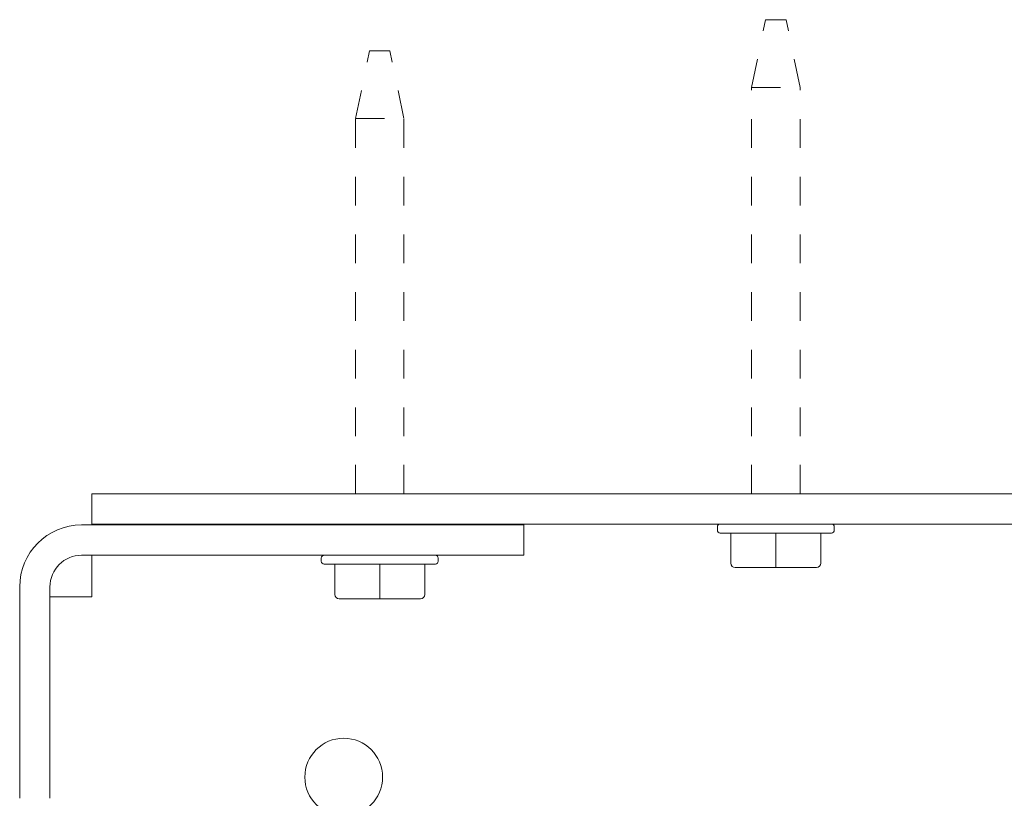
# Model space of a CAD drawing. Units: inches. Extents: x -16.3 to 16.4, y -5.1 to 8.1.
# Drawn here: x -15.8 to -12.4, y 5.4 to 8.1 of the extents above; entities that cross this region are included whole.
import ezdxf

# ---------------------------------------------------------------- set-up
doc = ezdxf.new("R2010")
doc.units = ezdxf.units.IN
doc.header["$MEASUREMENT"] = 0
doc.linetypes.add('HIDDEN2', pattern=[0.1875, 0.125, -0.0625])
for name, color, linetype, lineweight in [('SUB-BRACKET', 7, 'Continuous', 18), ('SUB-BRACKET_HARDWARE', 7, 'HIDDEN2', 5), ('TUBE-END_SCREWS', 7, 'Continuous', 9)]:
    doc.layers.add(name, color=color, linetype=linetype, lineweight=lineweight)

# ---------------------------------------------------------------- blocks, each defined once
blk = doc.blocks.new('SCREW1-085525')
at = {"layer": 'SUB-BRACKET_HARDWARE', "ltscale": 0.5, "extrusion": (2e-16, 1, 2e-16)}
for p, q in [((-14.644, 7.7345), (-14.5955, 7.9695)), ((-14.5955, 7.9695), (-14.5245, 7.9695)), ((-14.476, 7.7345), (-14.5245, 7.9695)), ((-14.644, 7.7345), (-14.476, 7.7345)), ((-14.644, 6.4325), (-14.644, 7.7345)), ((-14.476, 6.4325), (-14.476, 7.7345))]:
    blk.add_line(p, q, dxfattribs=at)
at = {"layer": 'SUB-BRACKET_HARDWARE', "linetype": 'Continuous', "extrusion": (2e-16, 1, 2e-16)}
for p, q in [((-14.763, 6.1985), (-14.763, 6.2095)), ((-14.753, 6.1885), (-14.367, 6.1885)), ((-14.7162, 6.1885), (-14.7162, 6.0835)), ((-14.56, 6.1885), (-14.56, 6.0835)), ((-14.4038, 6.1885), (-14.4038, 6.0835)), ((-14.357, 6.1985), (-14.357, 6.2095)), ((-14.56, 6.0685), (-14.7012, 6.0685)), ((-14.4188, 6.0685), (-14.56, 6.0685))]:
    blk.add_line(p, q, dxfattribs=at)
at = {"layer": 'SUB-BRACKET_HARDWARE', "linetype": 'Continuous'}
for centre, start, end in [((-14.753, 6.2095), 90, 180), ((-14.367, 6.1985), 270, 0)]:
    blk.add_arc(centre, 0.01, start, end, dxfattribs=at)
at = {"layer": 'SUB-BRACKET_HARDWARE', "linetype": 'Continuous', "extrusion": (0, 2e-16, -1)}
for centre, start, end in [((14.753, 6.1985), 270, 0), ((14.367, 6.2095), 90, 180)]:
    blk.add_arc(centre, 0.01, start, end, dxfattribs=at)
blk.add_ellipse((-14.7012, 6.0835), major_axis=(0.0105, 0.0107), ratio=0.999992, start_param=-3.92124, end_param=-2.350454, dxfattribs=at)
at = {"layer": 'SUB-BRACKET_HARDWARE', "linetype": 'Continuous', "extrusion": (-2e-16, 2e-16, -1)}
blk.add_ellipse((-14.56, 6.0835), major_axis=(0, 0.015), ratio=0.000001, start_param=-3.141591, end_param=-1.570806, dxfattribs=at)
at = {"layer": 'SUB-BRACKET_HARDWARE', "linetype": 'Continuous'}
blk.add_ellipse((-14.4188, 6.0835), major_axis=(-0.01, 0.0111), ratio=0.999993, start_param=-3.874493, end_param=-2.303707, dxfattribs=at)
blk = doc.blocks.new('SCREW2-085525')
at = {"layer": 'SUB-BRACKET_HARDWARE', "ltscale": 0.5, "extrusion": (2e-16, 1, 2e-16)}
for p, q in [((-13.269, 7.8425), (-13.2205, 8.0775)), ((-13.2205, 8.0775), (-13.1495, 8.0775)), ((-13.101, 7.8425), (-13.1495, 8.0775)), ((-13.269, 7.8425), (-13.101, 7.8425)), ((-13.269, 6.4325), (-13.269, 7.8425)), ((-13.101, 6.4325), (-13.101, 7.8425))]:
    blk.add_line(p, q, dxfattribs=at)
at = {"layer": 'SUB-BRACKET_HARDWARE', "linetype": 'Continuous', "extrusion": (2e-16, 1, 2e-16)}
for p, q in [((-13.388, 6.3065), (-13.388, 6.3175)), ((-13.378, 6.2965), (-12.992, 6.2965)), ((-13.3412, 6.2965), (-13.3412, 6.1915)), ((-13.185, 6.2965), (-13.185, 6.1915)), ((-13.0288, 6.2965), (-13.0288, 6.1915)), ((-12.982, 6.3065), (-12.982, 6.3175)), ((-13.185, 6.1765), (-13.3262, 6.1765)), ((-13.0438, 6.1765), (-13.185, 6.1765))]:
    blk.add_line(p, q, dxfattribs=at)
at = {"layer": 'SUB-BRACKET_HARDWARE', "linetype": 'Continuous'}
for centre, start, end in [((-13.378, 6.3175), 90, 180), ((-12.992, 6.3065), 270, 0)]:
    blk.add_arc(centre, 0.01, start, end, dxfattribs=at)
at = {"layer": 'SUB-BRACKET_HARDWARE', "linetype": 'Continuous', "extrusion": (0, 2e-16, -1)}
for centre, start, end in [((12.992, 6.3175), 90, 180), ((13.378, 6.3065), 270, 0)]:
    blk.add_arc(centre, 0.01, start, end, dxfattribs=at)
blk.add_ellipse((-13.3262, 6.1915), major_axis=(0.0105, 0.0107), ratio=0.999992, start_param=-3.92124, end_param=-2.350454, dxfattribs=at)
at = {"layer": 'SUB-BRACKET_HARDWARE', "linetype": 'Continuous', "extrusion": (-2e-16, 2e-16, -1)}
blk.add_ellipse((-13.185, 6.1915), major_axis=(0, 0.015), ratio=0.000001, start_param=-3.141591, end_param=-1.570806, dxfattribs=at)
at = {"layer": 'SUB-BRACKET_HARDWARE', "linetype": 'Continuous'}
blk.add_ellipse((-13.0438, 6.1915), major_axis=(-0.01, 0.0111), ratio=0.999993, start_param=-3.874493, end_param=-2.303707, dxfattribs=at)
blk = doc.blocks.new('SCREWS-085525')
at = {"layer": 'SUB-BRACKET_HARDWARE'}
for name in ['SCREW2-085525', 'SCREW1-085525']:
    blk.add_blockref(name, (0, 0), dxfattribs=at)
blk = doc.blocks.new('SUB-BRACKET-085525')
at = {"layer": 'SUB-BRACKET', "extrusion": (2e-16, 1, 2e-16)}
for p, q in [((-15.56, 6.4325), (-10.81, 6.4325)), ((-15.56, 6.4325), (-15.56, 6.3275)), ((-15.595, 6.3245), (-14.06, 6.3245)), ((-15.56, 6.3275), (-15.56, 6.3245)), ((-15.56, 6.3275), (-12.31, 6.3275)), ((-14.644, 6.3245), (-14.644, 6.3275)), ((-14.476, 6.3245), (-14.476, 6.3275)), ((-14.06, 6.3245), (-14.06, 6.2195)), ((-15.595, 6.2195), (-14.06, 6.2195)), ((-15.56, 6.2195), (-15.56, 6.0745)), ((-15.81, 6.1095), (-15.81, 5.6995)), ((-15.705, 6.1095), (-15.705, 5.6995)), ((-15.635, 6.0745), (-15.705, 6.0745)), ((-15.635, 6.0745), (-15.56, 6.0745)), ((-15.81, 5.4495), (-15.81, 5.6995)), ((-15.705, 5.4495), (-15.705, 5.6995))]:
    blk.add_line(p, q, dxfattribs=at)
at = {"layer": 'SUB-BRACKET'}
for centre, radius, start, end in [((-15.595, 6.1095), 0.215, 90, 180), ((-15.595, 6.1095), 0.11, 90, 180), ((-14.685, 5.4495), 0.135, 0, 180), ((-14.685, 5.4495), 0.135, 180, 0)]:
    blk.add_arc(centre, radius, start, end, dxfattribs=at)
for points in [[(-15.81, 5.4495), (-15.81, 5.4495), (-15.81, 5.4224), (-15.81, 5.3761)], [(-15.705, 5.4495), (-15.705, 5.4495), (-15.705, 5.4224), (-15.705, 5.3761)]]:
    blk.add_open_spline(points, degree=3, dxfattribs=at)
blk = doc.blocks.new('ROLL-085525')
at = {"layer": 'SUB-BRACKET'}
blk.add_blockref('SUB-BRACKET-085525', (0, 0), dxfattribs=at)
blk = doc.blocks.new('SYSTEM-085525')
at = {"layer": 'SUB-BRACKET_HARDWARE'}
blk.add_blockref('SCREWS-085525', (0, 0), dxfattribs=at)
at = {"layer": 'TUBE-END_SCREWS'}
blk.add_blockref('ROLL-085525', (0, 0), dxfattribs=at)

msp = doc.modelspace()

# ---------------------------------------------------------------- block references
at = {"layer": 'TUBE-END_SCREWS'}
msp.add_blockref('SYSTEM-085525', (0, 0), dxfattribs=at)

doc.saveas('drawing.dxf')
